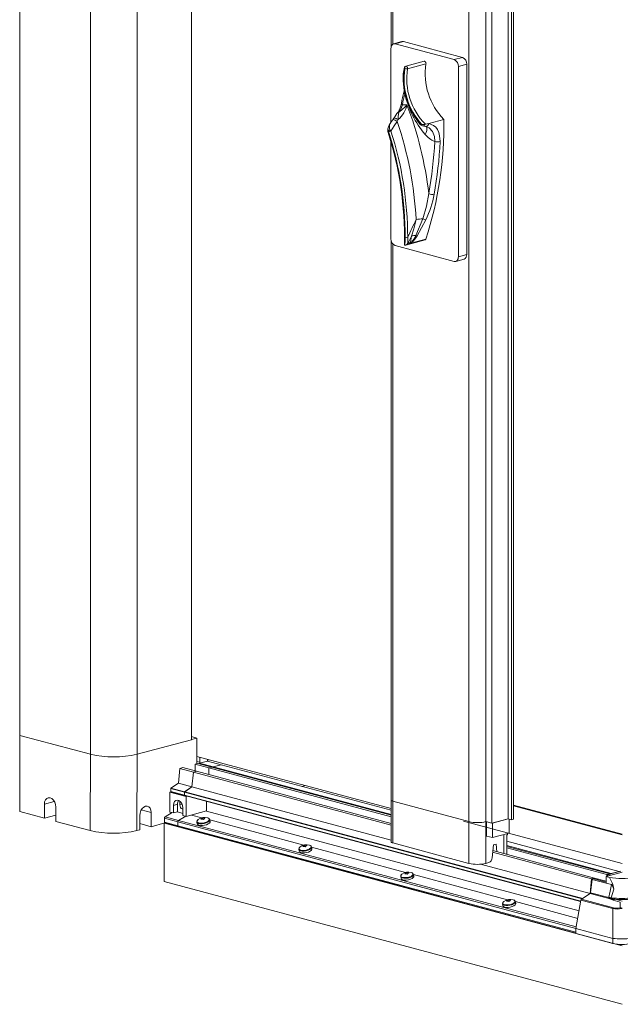
# Model space of a CAD drawing. Units: inches. Extents: x 1994 to 293826, y -309651 to -449.
# Drawn here: x 270072 to 270084, y -309447 to -309426 of the extents above; entities that cross this region are included whole.
import ezdxf

# ---------------------------------------------------------------- set-up
doc = ezdxf.new("R2010")
doc.units = ezdxf.units.IN
doc.header["$MEASUREMENT"] = 0
doc.layers.add('OUTLINE', color=3, linetype='CONTINUOUS', lineweight=30)

msp = doc.modelspace()

# ---------------------------------------------------------------- linework, layer by layer
at = {"layer": 'OUTLINE', "linetype": 'Continuous', "lineweight": 15}
for p, q in [((270071.7811, -309441.0099), (270071.7811, -309412.1065)), ((270075.3485, -309441.1002), (270075.3485, -309412.1969)), ((270073.2491, -309441.4031), (270073.2491, -309412.4998)), ((270074.2178, -309441.4031), (270074.2178, -309412.4998)), ((270079.4947, -309413.741), (270079.4947, -309426.7209)), ((270079.5313, -309413.7647), (270079.5313, -309426.6581)), ((270081.9284, -309442.7439), (270081.9284, -309414.1297)), ((270081.1117, -309442.8011), (270081.1117, -309414.1881)), ((270081.4653, -309442.8011), (270081.4617, -309414.1884)), ((270081.5855, -309442.8358), (270081.5855, -309414.2215)), ((270081.9991, -309442.7629), (270081.9991, -309414.1486)), ((270082.0345, -309442.7534), (270082.0345, -309414.1391)), ((270079.7217, -309426.604), (270079.5485, -309426.6504)), ((270079.5808, -309426.6507), (270079.7541, -309426.6043)), ((270080.9774, -309426.932), (270079.7541, -309426.6043)), ((270079.4924, -309426.7475), (270079.4924, -309428.281)), ((270080.8041, -309426.9785), (270079.5808, -309426.6507)), ((270080.1823, -309427.0134), (270079.7995, -309427.116)), ((270080.8041, -309426.9785), (270080.9774, -309426.932)), ((270079.8369, -309427.1694), (270080.2197, -309427.0669)), ((270080.8925, -309427.1226), (270081.0658, -309427.0762)), ((270080.8925, -309431.0727), (270080.8925, -309427.1226)), ((270081.0658, -309431.0263), (270081.0658, -309427.0762)), ((270079.748, -309427.2727), (270079.7479, -309427.273)), ((270079.7304, -309427.9158), (270079.8251, -309427.9156)), ((270079.6399, -309428.2259), (270079.6213, -309428.2629)), ((270080.2771, -309428.3056), (270080.5932, -309428.2209)), ((270079.4747, -309428.4421), (270079.4921, -309428.4618)), ((270080.1035, -309428.3064), (270080.1158, -309428.3186)), ((270080.2065, -309428.3198), (270080.2771, -309428.3056)), ((270079.4439, -309428.4777), (270079.4387, -309428.4654)), ((270079.4924, -309428.6877), (270079.4924, -309430.6976)), ((270080.0105, -309430.6305), (270080.1572, -309430.2858)), ((270080.2178, -309430.3061), (270080.0336, -309430.6399)), ((270079.7873, -309430.7124), (270079.7887, -309430.6666)), ((270079.8999, -309430.7709), (270079.9195, -309430.6429)), ((270079.4947, -309430.7254), (270079.4947, -309442.354)), ((270079.5313, -309430.8078), (270079.5313, -309442.3777)), ((270079.5808, -309430.8417), (270080.8041, -309431.1694)), ((270079.7988, -309430.8297), (270080.2027, -309430.7215)), ((270079.8952, -309430.7925), (270079.831, -309430.8097)), ((270079.834, -309430.8048), (270079.831, -309430.8097)), ((270079.834, -309430.8048), (270079.8964, -309430.7881)), ((270079.8493, -309430.7844), (270079.8999, -309430.7709)), ((270079.906, -309430.7887), (270080.2182, -309430.705)), ((270080.8925, -309431.0727), (270081.0658, -309431.0263)), ((270080.8365, -309431.1698), (270081.0097, -309431.1233)), ((270073.2491, -309441.4031), (270071.7811, -309441.0099)), ((270071.7811, -309442.5947), (270071.7811, -309441.0099)), ((270073.2491, -309441.4031), (270071.7811, -309441.0099)), ((270075.3485, -309441.1002), (270074.2178, -309441.4031)), ((270075.3485, -309441.0374), (270075.4622, -309441.0678)), ((270075.4622, -309441.0678), (270075.3485, -309441.0983)), ((270075.4622, -309441.0678), (270075.4622, -309441.6025)), ((270073.2455, -309442.987), (270073.2491, -309441.4031)), ((270074.2142, -309442.987), (270074.2178, -309441.4031)), ((270079.4947, -309442.5315), (270075.4622, -309441.4511)), ((270075.5195, -309441.5662), (270075.522, -309441.4672)), ((270075.6786, -309441.5446), (270075.6786, -309441.5091)), ((270075.6858, -309441.5446), (270075.6858, -309441.511)), ((270075.1087, -309441.6972), (270075.0762, -309442.0046)), ((270075.1723, -309441.6802), (270075.1087, -309441.6972)), ((270075.3915, -309441.773), (270075.1087, -309441.6972)), ((270075.4552, -309441.756), (270075.1723, -309441.6802)), ((270075.4863, -309441.5961), (270075.4276, -309441.6118)), ((270075.7104, -309441.6876), (270075.4276, -309441.6118)), ((270075.4276, -309441.6118), (270075.4276, -309441.7486)), ((270075.5195, -309441.5662), (270075.4622, -309441.5508)), ((270075.7691, -309441.6719), (270075.4863, -309441.5961)), ((270075.6822, -309441.5436), (270075.5181, -309441.5875)), ((270075.801, -309441.6633), (270075.5181, -309441.5875)), ((270075.5181, -309441.5875), (270075.5181, -309441.6046)), ((270075.5195, -309441.5872), (270075.5195, -309441.5662)), ((270075.965, -309441.6194), (270075.6822, -309441.5436)), ((270075.7691, -309441.6719), (270075.7104, -309441.6876)), ((270075.7691, -309441.6719), (270075.7104, -309441.6876)), ((270075.7104, -309441.6876), (270075.7104, -309441.8244)), ((270079.4947, -309442.7014), (270075.7104, -309441.6876)), ((270075.7104, -309441.6876), (270075.7104, -309441.8244)), ((270079.4947, -309442.67), (270075.7691, -309441.6719)), ((270075.965, -309441.6194), (270075.801, -309441.6633)), ((270075.965, -309441.6194), (270075.801, -309441.6633)), ((270075.801, -309441.6633), (270075.801, -309441.6804)), ((270079.4947, -309442.6529), (270075.801, -309441.6633)), ((270075.801, -309441.6633), (270075.801, -309441.6804)), ((270079.4947, -309442.565), (270075.965, -309441.6194)), ((270075.3915, -309441.773), (270075.359, -309442.0804)), ((270075.3915, -309441.773), (270075.359, -309442.0804)), ((270075.4552, -309441.756), (270075.3915, -309441.773)), ((270075.4552, -309441.756), (270075.3915, -309441.773)), ((270079.4947, -309442.8723), (270075.3915, -309441.773)), ((270079.4947, -309442.8382), (270075.4552, -309441.756)), ((270075.2013, -309442.1925), (270074.9185, -309442.1167)), ((270074.9185, -309442.1167), (270074.9185, -309442.1769)), ((270075.0762, -309442.0046), (270074.9236, -309442.1061)), ((270075.2064, -309442.1819), (270074.9236, -309442.1061)), ((270075.359, -309442.0804), (270075.0762, -309442.0046)), ((270075.359, -309442.0804), (270075.2064, -309442.1819)), ((270075.359, -309442.0804), (270075.2106, -309442.1807)), ((270079.4947, -309443.1884), (270075.359, -309442.0804)), ((270077.7082, -309442.0529), (270077.6457, -309442.0696)), ((270074.923, -309442.1847), (270074.9016, -309442.1911)), ((270074.9016, -309442.1911), (270074.9016, -309442.6026)), ((270075.241, -309442.282), (270074.9016, -309442.1911)), ((270075.2013, -309442.2527), (270074.9185, -309442.1769)), ((270074.923, -309442.1847), (270075.2084, -309442.2604)), ((270075.2013, -309442.1925), (270075.2013, -309442.2527)), ((270075.2056, -309442.1913), (270075.2056, -309442.2516)), ((270083.4622, -309444.4033), (270075.2056, -309442.1913)), ((270083.4329, -309444.4558), (270075.2056, -309442.2516)), ((270075.2084, -309442.2604), (270075.2101, -309442.2593)), ((270075.2101, -309442.2593), (270083.4318, -309444.462)), ((270083.475, -309444.3948), (270075.2106, -309442.1807)), ((270075.2678, -309442.2748), (270075.241, -309442.282)), ((270075.241, -309442.282), (270075.241, -309442.6935)), ((270072.4989, -309442.3808), (270072.2938, -309442.4358)), ((270072.2938, -309442.4358), (270072.2938, -309442.7321)), ((270072.5307, -309442.7955), (270072.5307, -309442.4993)), ((270075.0587, -309442.4416), (270074.9738, -309442.4643)), ((270074.9738, -309442.4643), (270074.9738, -309442.622)), ((270075.0587, -309442.4416), (270075.0587, -309442.5992)), ((270075.1087, -309442.4516), (270075.1085, -309442.3752)), ((270075.1549, -309442.4391), (270075.1087, -309442.4516)), ((270075.1087, -309442.4516), (270075.155, -309442.4392)), ((270075.1711, -309442.6748), (270075.1711, -309442.5171)), ((270075.6625, -309442.5806), (270075.6625, -309442.3805)), ((270079.4947, -309442.354), (270079.4947, -309443.2211)), ((270081.1117, -309442.8011), (270079.5313, -309442.3777)), ((270079.5313, -309443.2448), (270079.5313, -309442.3777)), ((270081.1117, -309442.8011), (270079.5313, -309442.3777)), ((270084.2921, -309443.0624), (270082.0345, -309442.4576)), ((270084.2921, -309443.0752), (270082.0345, -309442.4704)), ((270072.2938, -309442.7321), (270071.7811, -309442.5947)), ((270072.2938, -309442.7321), (270072.5307, -309442.6686)), ((270074.275, -309442.6745), (270074.275, -309442.9708)), ((270074.3067, -309442.5561), (270074.5118, -309442.611)), ((270074.5118, -309442.9073), (270074.5118, -309442.611)), ((270075.0684, -309442.8037), (270074.7855, -309442.7279)), ((270074.7855, -309442.7279), (270074.7855, -309442.8099)), ((270074.9469, -309442.6148), (270074.7993, -309442.7007)), ((270075.0821, -309442.7765), (270074.7993, -309442.7007)), ((270074.9738, -309442.622), (270074.9016, -309442.6026)), ((270075.0587, -309442.5992), (270074.9738, -309442.622)), ((270075.0587, -309442.5992), (270075.1711, -309442.6294)), ((270075.2298, -309442.6905), (270075.0821, -309442.7765)), ((270075.2298, -309442.6905), (270075.0821, -309442.7765)), ((270075.241, -309442.6935), (270075.1711, -309442.6748)), ((270075.241, -309442.6935), (270075.6625, -309442.5806)), ((270075.5655, -309442.7223), (270075.3496, -309442.6644)), ((270075.5851, -309442.7552), (270075.5797, -309442.7252)), ((270083.3984, -309444.6541), (270075.6607, -309442.5811)), ((270081.9284, -309442.7439), (270081.5855, -309442.8358)), ((270081.9284, -309442.7433), (270081.6032, -309442.8304)), ((270081.9991, -309442.7629), (270081.9284, -309442.7439)), ((270081.9461, -309443.042), (270081.9461, -309442.7487)), ((270082.0345, -309442.7534), (270081.9991, -309442.7629)), ((270073.2455, -309442.987), (270072.5307, -309442.7955)), ((270074.275, -309442.8438), (270074.5118, -309442.9073)), ((270074.7968, -309442.8293), (270074.5118, -309442.9073)), ((270074.7854, -309442.834), (270074.7854, -309444.0477)), ((270075.0684, -309442.8857), (270074.7855, -309442.8099)), ((270084.2921, -309445.3809), (270074.7855, -309442.834)), ((270074.7968, -309442.8293), (270075.0796, -309442.9051)), ((270075.0684, -309442.8037), (270075.0684, -309442.8857)), ((270083.3345, -309445.0182), (270075.0684, -309442.8037)), ((270075.0684, -309442.8037), (270075.0684, -309442.8857)), ((270083.3345, -309445.1002), (270075.0684, -309442.8857)), ((270075.0796, -309442.9051), (270083.3345, -309445.1166)), ((270083.3402, -309444.989), (270075.0821, -309442.7765)), ((270075.4626, -309442.8095), (270075.4695, -309442.8484)), ((270075.7353, -309442.8012), (270075.7284, -309442.7624)), ((270077.6813, -309443.2891), (270075.7284, -309442.7624)), ((270084.2921, -309443.6725), (270080.9981, -309442.79)), ((270081.1117, -309443.6682), (270081.1117, -309442.8011)), ((270081.5855, -309442.8358), (270081.4653, -309442.8011)), ((270081.4653, -309443.6682), (270081.4653, -309442.8011)), ((270081.4794, -309442.8074), (270081.4794, -309443.1008)), ((270081.6032, -309442.8304), (270081.6032, -309443.1339)), ((270074.275, -309442.9708), (270074.2142, -309442.987)), ((270081.6032, -309443.1339), (270081.4794, -309443.1008)), ((270081.6032, -309443.1339), (270081.9461, -309443.042)), ((270081.8365, -309443.4656), (270081.8365, -309443.0714)), ((270081.9012, -309443.4829), (270081.9012, -309443.0827)), ((270081.9097, -309443.0654), (270081.9097, -309443.0518)), ((270077.7008, -309443.322), (270077.6955, -309443.292)), ((270077.8511, -309443.368), (270077.8442, -309443.3292)), ((270079.797, -309443.856), (270077.8442, -309443.3292)), ((270081.1117, -309443.6682), (270079.5313, -309443.2448)), ((270081.6211, -309443.2828), (270081.5927, -309443.5518)), ((270081.6743, -309443.2686), (270081.6211, -309443.2828)), ((270081.692, -309443.4269), (270081.6743, -309443.2686)), ((270084.2311, -309443.8339), (270081.9012, -309443.2098)), ((270084.067, -309443.8779), (270081.9012, -309443.2977)), ((270084.0352, -309443.8864), (270081.9012, -309443.3147)), ((270083.9765, -309443.9021), (270081.9012, -309443.3461)), ((270077.5783, -309443.3763), (270077.5852, -309443.4152)), ((270083.6576, -309443.9876), (270081.6048, -309443.4376)), ((270083.7233, -309443.975), (270081.6083, -309443.4044)), ((270083.6266, -309444.2945), (270081.3508, -309443.6857)), ((270081.5227, -309443.6528), (270081.4653, -309443.6682)), ((270079.6941, -309443.9431), (270079.701, -309443.982)), ((270079.8166, -309443.8888), (270079.8112, -309443.8589)), ((270079.9668, -309443.9349), (270079.96, -309443.8961)), ((270081.9128, -309444.4228), (270079.96, -309443.8961)), ((270083.7233, -309443.975), (270083.6576, -309443.9876)), ((270083.7182, -309443.975), (270083.6857, -309443.9837)), ((270083.9643, -309444.0409), (270083.7182, -309443.975)), ((270083.9643, -309444.0395), (270083.7233, -309443.975)), ((270083.9643, -309443.9413), (270084.2921, -309443.8534)), ((270084.0301, -309443.9589), (270083.9643, -309443.9413)), ((270083.9643, -309444.0812), (270083.9643, -309443.9413)), ((270084.0352, -309443.8864), (270083.9765, -309443.9021)), ((270083.9765, -309443.9021), (270083.9765, -309443.938)), ((270083.9845, -309443.9226), (270083.9845, -309443.9359)), ((270084.0092, -309443.9292), (270083.9845, -309443.9226)), ((270083.9984, -309443.8999), (270084.2643, -309443.8287)), ((270084.0585, -309443.916), (270083.9984, -309443.8999)), ((270084.0352, -309443.8901), (270084.0352, -309443.8864)), ((270084.2311, -309443.8339), (270084.067, -309443.8779)), ((270084.067, -309443.8779), (270084.067, -309443.8815)), ((270084.2311, -309443.8376), (270084.2311, -309443.8339)), ((270074.7854, -309444.0477), (270084.2921, -309446.5947)), ((270083.6576, -309443.9876), (270083.6266, -309444.2945)), ((270083.672, -309444.0029), (270083.6364, -309444.2771)), ((270083.9643, -309444.0812), (270083.672, -309444.0029)), ((270083.9643, -309444.0583), (270083.6857, -309443.9837)), ((270084.0704, -309444.1097), (270083.9643, -309444.0812)), ((270083.6266, -309444.2945), (270083.4471, -309444.4133)), ((270083.6266, -309444.2945), (270083.5891, -309444.3193)), ((270084.074, -309444.4143), (270083.6266, -309444.2945)), ((270083.6364, -309444.2771), (270084.0184, -309444.3794)), ((270084.0184, -309444.3794), (270084.0203, -309444.3652)), ((270084.1197, -309444.2022), (270084.0643, -309444.3822)), ((270081.8098, -309444.51), (270081.8167, -309444.5489)), ((270081.9323, -309444.4557), (270081.927, -309444.4257)), ((270082.0826, -309444.5017), (270082.0757, -309444.4629)), ((270083.3707, -309444.8134), (270082.0757, -309444.4629)), ((270083.4375, -309444.4295), (270083.3347, -309445.0207)), ((270084.103, -309444.6078), (270083.4375, -309444.4295)), ((270083.4471, -309444.4133), (270084.1126, -309444.5916)), ((270084.2561, -309444.4704), (270084.111, -309444.4315)), ((270084.1496, -309444.4137), (270084.2947, -309444.4526)), ((270084.2541, -309444.5944), (270084.2561, -309444.4704)), ((270084.103, -309445.2266), (270084.103, -309444.6078)), ((270083.3345, -309445.0182), (270083.3345, -309445.1002)), ((270084.0973, -309445.2274), (270083.3345, -309445.0231)), ((270083.3345, -309445.0231), (270083.3345, -309445.1243)), ((270083.3345, -309445.1243), (270084.0973, -309445.3287)), ((270084.103, -309445.2266), (270083.3347, -309445.0207)), ((270084.0973, -309445.2274), (270084.0973, -309445.3287))]:
    msp.add_line(p, q, dxfattribs=at)
at = {"layer": 'OUTLINE', "linetype": 'Continuous', "lineweight": 15, "flags": 128}
for points in [[(270079.7541, -309426.6043), (270079.7368, -309426.602), (270079.7217, -309426.604)], [(270079.5808, -309426.6507), (270079.5636, -309426.6484), (270079.547, -309426.6508), (270079.5317, -309426.6579), (270079.5183, -309426.6693), (270079.5073, -309426.6846), (270079.4992, -309426.7032), (270079.4941, -309426.7244), (270079.4924, -309426.7475)], [(270080.2197, -309427.0669), (270080.2202, -309427.0549), (270080.2178, -309427.0425), (270080.2129, -309427.0311), (270080.2058, -309427.0218), (270080.1974, -309427.0155), (270080.1885, -309427.0129), (270080.1823, -309427.0134)], [(270079.7806, -309427.1694), (270079.77, -309427.2084), (270079.7594, -309427.2826)], [(270079.7824, -309427.1618), (270079.7807, -309427.1689), (270079.7806, -309427.1694)], [(270079.7995, -309427.116), (270079.8057, -309427.1154), (270079.8146, -309427.118), (270079.823, -309427.1243), (270079.8301, -309427.1336), (270079.835, -309427.1451), (270079.8374, -309427.1574), (270079.8369, -309427.1694)], [(270079.7479, -309427.273), (270079.748, -309427.2732), (270079.7485, -309427.2752), (270079.75, -309427.2772), (270079.7524, -309427.2791), (270079.7555, -309427.2809), (270079.7594, -309427.2826)], [(270079.7699, -309427.6184), (270079.7662, -309427.6317), (270079.7602, -309427.6528)], [(270079.7304, -309427.9158), (270079.7209, -309427.9096), (270079.7138, -309427.9031), (270079.7095, -309427.8965), (270079.7082, -309427.8901), (270079.7084, -309427.8884)], [(270079.5313, -309428.2302), (270079.4975, -309428.2735), (270079.4764, -309428.3049)], [(270079.5535, -309428.1964), (270079.5402, -309428.2177), (270079.531, -309428.2297)], [(270079.6213, -309428.2629), (270079.6014, -309428.2477), (270079.5808, -309428.2356), (270079.5614, -309428.2277), (270079.5454, -309428.2248), (270079.5342, -309428.2273), (270079.5311, -309428.2301)], [(270079.6399, -309428.2259), (270079.6193, -309428.2132), (270079.5988, -309428.203), (270079.5804, -309428.1961), (270079.5658, -309428.1933), (270079.5563, -309428.1947), (270079.5538, -309428.197)], [(270079.6576, -309428.068), (270079.6504, -309428.0664), (270079.6447, -309428.0663), (270079.6408, -309428.0675), (270079.6392, -309428.0689)], [(270079.6576, -309428.068), (270079.6435, -309428.1597), (270079.6399, -309428.2259)], [(270079.4254, -309428.4563), (270079.4255, -309428.4552), (270079.4288, -309428.4507), (270079.4363, -309428.4468), (270079.4471, -309428.4439), (270079.4604, -309428.4423), (270079.4747, -309428.4421)], [(270079.6213, -309428.2629), (270079.5585, -309428.3517), (270079.4921, -309428.4618)], [(270080.1023, -309428.325), (270080.113, -309428.3365), (270080.1177, -309428.34)], [(270080.1158, -309428.3186), (270080.1243, -309428.324), (270080.1335, -309428.3254)], [(270080.1458, -309428.3552), (270080.1777, -309428.3627), (270080.2123, -309428.3669)], [(270080.2118, -309428.3691), (270080.2345, -309428.3724), (270080.2572, -309428.3827)], [(270080.4008, -309428.6765), (270080.3937, -309428.5763), (270080.3541, -309428.4715), (270080.2854, -309428.3976), (270080.2562, -309428.3861)], [(270080.281, -309428.3045), (270080.3793, -309428.3444), (270080.4224, -309428.3832), (270080.4582, -309428.4329), (270080.4858, -309428.4924), (270080.504, -309428.5596), (270080.5121, -309428.6811)], [(270080.1572, -309430.2858), (270080.2332, -309430.0252), (270080.2789, -309429.7584)], [(270079.9195, -309430.6429), (270079.9651, -309430.4944), (270080.0138, -309430.2979)], [(270079.8399, -309430.6691), (270079.8439, -309430.7534), (270079.8423, -309430.7909)], [(270079.9195, -309430.6429), (270079.8995, -309430.6837), (270079.8493, -309430.7844)], [(270079.8493, -309430.7844), (270079.8489, -309430.7848), (270079.8423, -309430.7909)], [(270079.906, -309430.7887), (270079.9054, -309430.7889), (270079.8952, -309430.7925)], [(270079.9221, -309430.7776), (270079.9171, -309430.7812), (270079.906, -309430.7887)], [(270080.8041, -309431.1694), (270080.8214, -309431.1717), (270080.838, -309431.1693), (270080.8532, -309431.1623), (270080.8666, -309431.1509), (270080.8776, -309431.1356), (270080.8858, -309431.117), (270080.8908, -309431.0957), (270080.8925, -309431.0727)], [(270072.5307, -309442.4993), (270072.5249, -309442.4478), (270072.508, -309442.3984), (270072.4818, -309442.3556), (270072.4488, -309442.3239), (270072.4122, -309442.3062), (270072.3756, -309442.3043), (270072.3426, -309442.3183), (270072.3164, -309442.347), (270072.2996, -309442.3875), (270072.2938, -309442.4358)], [(270074.5118, -309442.611), (270074.506, -309442.5627), (270074.4892, -309442.5222), (270074.463, -309442.4936), (270074.43, -309442.4795), (270074.3934, -309442.4814), (270074.3568, -309442.4991), (270074.3238, -309442.5309), (270074.2976, -309442.5736), (270074.2807, -309442.6231), (270074.275, -309442.6745)], [(270075.1711, -309442.5171), (270075.1652, -309442.4696), (270075.148, -309442.4246), (270075.1218, -309442.3875), (270075.0896, -309442.363), (270075.0553, -309442.3538), (270075.0231, -309442.3611), (270074.9969, -309442.3841), (270074.9798, -309442.4199), (270074.9738, -309442.4643)], [(270075.1087, -309442.4516), (270075.111, -309442.4794), (270075.1213, -309442.5058), (270075.1376, -309442.5262), (270075.1573, -309442.5371), (270075.1711, -309442.5381)], [(270079.5313, -309442.3777), (270079.5158, -309442.3726), (270079.5042, -309442.3668), (270079.4971, -309442.3605), (270079.4947, -309442.354)], [(270079.5313, -309442.3777), (270079.5158, -309442.3726), (270079.5042, -309442.3668), (270079.4971, -309442.3605), (270079.4947, -309442.354)], [(270075.4884, -309442.76), (270075.4709, -309442.7788), (270075.4667, -309442.7971), (270075.4763, -309442.813), (270075.4986, -309442.8248), (270075.5312, -309442.8312), (270075.5705, -309442.8315), (270075.6124, -309442.8256), (270075.6522, -309442.8143), (270075.6856, -309442.7988), (270075.7091, -309442.7806), (270075.72, -309442.7619), (270075.7173, -309442.7445), (270075.7012, -309442.7305), (270075.6857, -309442.7243)], [(270075.4624, -309442.8081), (270075.4625, -309442.809), (270075.4626, -309442.8095)], [(270075.4626, -309442.8095), (270075.4726, -309442.8257), (270075.4959, -309442.8381), (270075.5301, -309442.8448), (270075.5713, -309442.8451), (270075.6152, -309442.839), (270075.6569, -309442.8272), (270075.692, -309442.8108), (270075.7166, -309442.7918), (270075.7281, -309442.7721), (270075.7284, -309442.7624)], [(270075.4695, -309442.8484), (270075.4795, -309442.8646), (270075.5028, -309442.877), (270075.537, -309442.8837), (270075.5782, -309442.884), (270075.6221, -309442.8779), (270075.6638, -309442.8661), (270075.6989, -309442.8497), (270075.7235, -309442.8307), (270075.735, -309442.811), (270075.7353, -309442.8012)], [(270081.9012, -309443.0827), (270081.9076, -309443.0741), (270081.9097, -309443.0654)], [(270077.5783, -309443.3763), (270077.5883, -309443.3926), (270077.6117, -309443.4049), (270077.6458, -309443.4116), (270077.6871, -309443.412), (270077.731, -309443.4059), (270077.7727, -309443.394), (270077.8078, -309443.3777), (270077.8324, -309443.3586), (270077.8439, -309443.339), (270077.8442, -309443.3292)], [(270077.6041, -309443.3269), (270077.5867, -309443.3456), (270077.5825, -309443.3639), (270077.5921, -309443.3798), (270077.6144, -309443.3916), (270077.6469, -309443.398), (270077.6863, -309443.3983), (270077.7281, -309443.3925), (270077.7679, -309443.3812), (270077.8014, -309443.3656), (270077.8248, -309443.3475), (270077.8358, -309443.3287), (270077.8331, -309443.3113), (270077.8169, -309443.2973), (270077.8014, -309443.2911)], [(270077.5852, -309443.4152), (270077.5952, -309443.4315), (270077.6186, -309443.4438), (270077.6527, -309443.4505), (270077.694, -309443.4508), (270077.7379, -309443.4448), (270077.7796, -309443.4329), (270077.8147, -309443.4166), (270077.8393, -309443.3975), (270077.8508, -309443.3779), (270077.8511, -309443.368)], [(270079.5313, -309443.2448), (270079.5158, -309443.2397), (270079.5042, -309443.2339), (270079.4971, -309443.2276), (270079.4947, -309443.2211)], [(270077.5781, -309443.3749), (270077.5783, -309443.3759), (270077.5783, -309443.3763)], [(270079.6939, -309443.9417), (270079.694, -309443.9427), (270079.6941, -309443.9431)], [(270079.6941, -309443.9431), (270079.7041, -309443.9594), (270079.7274, -309443.9718), (270079.7616, -309443.9785), (270079.8028, -309443.9788), (270079.8467, -309443.9727), (270079.8884, -309443.9608), (270079.9235, -309443.9445), (270079.9481, -309443.9255), (270079.9596, -309443.9058), (270079.96, -309443.8961)], [(270079.7199, -309443.8937), (270079.7024, -309443.9124), (270079.6982, -309443.9307), (270079.7078, -309443.9466), (270079.7301, -309443.9584), (270079.7627, -309443.9648), (270079.802, -309443.9651), (270079.8439, -309443.9593), (270079.8837, -309443.948), (270079.9171, -309443.9324), (270079.9406, -309443.9143), (270079.9516, -309443.8955), (270079.9488, -309443.8782), (270079.9327, -309443.8641), (270079.9172, -309443.8579)], [(270079.701, -309443.982), (270079.711, -309443.9983), (270079.7343, -309444.0107), (270079.7685, -309444.0174), (270079.8097, -309444.0177), (270079.8536, -309444.0116), (270079.8953, -309443.9997), (270079.9304, -309443.9834), (270079.955, -309443.9644), (270079.9665, -309443.9447), (270079.9668, -309443.9349)], [(270084.1197, -309444.2022), (270084.1098, -309444.168), (270084.0967, -309444.1368), (270084.0869, -309444.1217), (270084.0778, -309444.1131), (270084.0704, -309444.1097)], [(270084.0643, -309444.3822), (270084.0636, -309444.3824), (270084.063, -309444.3827), (270084.0629, -309444.3828), (270084.0629, -309444.3829), (270084.0629, -309444.383), (270084.0629, -309444.3831), (270084.063, -309444.3833), (270084.063, -309444.3834)], [(270084.063, -309444.3834), (270084.0661, -309444.3891), (270084.0678, -309444.3951), (270084.0681, -309444.3959), (270084.0704, -309444.399), (270084.0726, -309444.4006), (270084.0831, -309444.4043), (270084.0995, -309444.4076)], [(270081.8096, -309444.5086), (270081.8098, -309444.5095), (270081.8098, -309444.51)], [(270081.8098, -309444.51), (270081.8198, -309444.5262), (270081.8432, -309444.5386), (270081.8773, -309444.5453), (270081.9186, -309444.5456), (270081.9625, -309444.5395), (270082.0042, -309444.5277), (270082.0393, -309444.5113), (270082.0639, -309444.4923), (270082.0754, -309444.4726), (270082.0757, -309444.4629)], [(270081.8356, -309444.4605), (270081.8182, -309444.4793), (270081.814, -309444.4976), (270081.8236, -309444.5135), (270081.8459, -309444.5253), (270081.8784, -309444.5317), (270081.9178, -309444.532), (270081.9596, -309444.5261), (270081.9994, -309444.5148), (270082.0329, -309444.4993), (270082.0563, -309444.4811), (270082.0673, -309444.4624), (270082.0646, -309444.445), (270082.0484, -309444.431), (270082.0329, -309444.4248)], [(270081.8167, -309444.5489), (270081.8267, -309444.5651), (270081.8501, -309444.5775), (270081.8842, -309444.5842), (270081.9255, -309444.5845), (270081.9694, -309444.5784), (270082.0111, -309444.5666), (270082.0462, -309444.5502), (270082.0708, -309444.5312), (270082.0823, -309444.5115), (270082.0826, -309444.5017)], [(270084.111, -309444.4315), (270084.0778, -309444.4179), (270084.074, -309444.4143)], [(270084.0995, -309444.4076), (270084.1062, -309444.4086), (270084.1496, -309444.4137)], [(270084.1047, -309445.2275), (270084.0977, -309445.2274), (270084.0973, -309445.2274)], [(270084.1047, -309445.2275), (270084.1035, -309445.2268), (270084.103, -309445.2266)]]:
    msp.add_lwpolyline(points, dxfattribs=at)
at = {"layer": 'OUTLINE', "linetype": 'Continuous', "lineweight": 15}
for centre, radius, start, end in [((270080.745, -309427.1139), 0.1478, 356.63657, 66.40791), ((270080.9182, -309427.0675), 0.1478, 356.63657, 66.40791), ((270080.161, -309427.284), 0.4124, 158.744, 178.4806), ((270081.1705, -309427.3769), 1.4054, 171.51057, 222.44843), ((270079.7881, -309427.1388), 0.0131, 132.19821, 197.69457), ((270079.7965, -309427.1411), 0.021, 139.40154, 184.45333), ((270079.6604, -309427.1946), 0.1263, 15.05835, 24.22392), ((270079.8097, -309427.154), 0.0394, 104.99796, 137.65157), ((270079.8205, -309427.0882), 0.0828, 242.64321, 281.44433), ((270081.1604, -309427.3787), 1.34, 171.01293, 224.61351), ((270081.548, -309427.2744), 1.3445, 171.12038, 224.74844), ((270081.2182, -309427.3639), 1.4731, 176.45131, 220.7403), ((270081.1945, -309427.37), 1.4377, 176.51707, 220.64083), ((270081.7193, -309428.208), 2.0362, 164.16838, 170.96844), ((270081.6567, -309428.2215), 1.9504, 164.1596, 170.98296), ((270079.7969, -309427.6562), 0.0368, 174.79338, 243.34135), ((270081.7344, -309427.2417), 2.0046, 192.89602, 220.11028), ((270079.29, -309427.8301), 0.4223, 325.65299, 352.05915), ((270079.2905, -309427.807), 0.5455, 309.83321, 348.51684), ((270079.135, -309427.3255), 0.9079, 305.14263, 319.46689), ((270079.2798, -309427.7937), 0.4669, 324.02619, 344.84571), ((270072.4276, -309430.7148), 7.9094, 6.94525, 20.72691), ((270087.7573, -309433.5679), 9.8052, 145.88747, 146.78706), ((270072.8383, -309428.3205), 7.7555, 342.09384, 0.73597), ((270079.6805, -309428.4592), 0.255, 142.94821, 179.36053), ((270079.5379, -309428.5795), 0.1512, 114.72139, 131.0098), ((270079.6082, -309428.378), 0.1482, 151.13358, 205.65152), ((270072.5639, -309430.6795), 7.4596, 2.93218, 18.90199), ((270080.1172, -309428.3169), 0.0172, 142.35482, 208.90118), ((270080.1334, -309428.3283), 0.0201, 151.17382, 217.2878), ((270080.1505, -309428.3132), 0.0424, 219.40623, 263.43788), ((270080.1615, -309428.2319), 0.0976, 253.33007, 294.50337), ((270080.1556, -309428.3077), 0.0482, 258.11001, 344.28895), ((270080.0354, -309428.4172), 0.2024, 325.0532, 14.15417), ((270080.2085, -309428.2989), 0.0689, 273.07332, 354.47275), ((270079.4707, -309428.4568), 0.0453, 179.32054, 197.77921), ((270079.4469, -309428.4971), 0.0328, 104.53911, 126.10441), ((270072.6771, -309430.6599), 7.0966, 358.76479, 17.96899), ((270072.5845, -309430.6793), 7.2029, 359.73648, 17.90059), ((270079.7042, -309429.1846), 0.7534, 106.35283, 110.21764), ((270072.5742, -309430.6817), 7.2146, 0.11984, 17.78798), ((270072.5646, -309430.6843), 7.2753, 0.11981, 17.78799), ((270080.5799, -309428.2166), 0.4935, 219.89799, 248.71855), ((270072.4031, -309428.3234), 8.0055, 349.67392, 357.47232), ((270072.4213, -309428.3239), 8.0987, 349.67394, 357.47231), ((270080.4651, -309428.4711), 0.2152, 252.62847, 282.61035), ((270078.3057, -309429.3973), 2.1171, 334.57812, 349.70622), ((270080.3572, -309429.618), 0.1608, 240.86831, 281.3182), ((270067.9334, -309424.8669), 13.245, 334.01924, 335.7927), ((270080.1841, -309431.4634), 1.1779, 91.30741, 98.31289), ((270080.2545, -309430.0961), 0.2132, 242.84545, 260.10083), ((270079.8213, -309430.5253), 0.1451, 257.0265, 277.36071), ((270080.0204, -309431.0434), 0.413, 91.38156, 104.14296), ((270079.5899, -309430.4473), 0.4588, 315.9312, 336.45526), ((270079.6097, -309430.4107), 0.4819, 310.41251, 331.60301), ((270080.0831, -309430.4842), 0.1633, 243.59363, 252.34537), ((270079.64, -309430.7063), 0.1478, 176.63648, 246.40824), ((270079.7884, -309430.8165), 0.0164, 167.31151, 235.11221), ((270078.0258, -309430.6484), 1.7626, 354.08712, 357.91843), ((270079.7881, -309430.7766), 0.0541, 260.3538, 322.35532), ((270079.9264, -309430.8506), 0.1031, 144.59872, 153.58836), ((270079.8211, -309430.7694), 0.0776, 342.68885, 346.06715), ((270079.8592, -309430.7253), 0.073, 300.61899, 325.76483), ((270079.6879, -309430.7364), 0.2148, 346.07708, 350.76551), ((270079.9768, -309431.0592), 0.2984, 101.05598, 104.92593), ((270079.8476, -309430.7885), 0.0752, 8.34073, 17.14015), ((270080.1958, -309430.6996), 0.023, 287.32941, 346.30528), ((270080.9727, -309431.0373), 0.0937, 293.26852, 6.72983), ((270073.7334, -309439.322), 2.1368, 256.89834, 283.10166), ((270074.9315, -309442.1164), 0.013, 127.53244, 181.2088), ((270074.9255, -309442.1781), 0.0071, 170.81878, 249.17946), ((270075.2076, -309442.254), 0.00644, 167.97359, 276.8529), ((270075.2144, -309442.1922), 0.013, 127.53244, 181.2088), ((270075.2126, -309442.2527), 0.0071, 170.81865, 249.17943), ((270075.2186, -309442.191), 0.0131, 127.86515, 181.17158), ((270075.1913, -309442.4364), 0.1327, 144.77057, 182.2284), ((270074.8176, -309442.727), 0.032, 124.88017, 181.54421), ((270075.6221, -309442.9357), 0.2208, 73.26125, 126.86028), ((270075.6435, -309442.842), 0.133, 118.62289, 136.7934), ((270075.5471, -309442.9232), 0.1723, 73.66288, 90.18598), ((270075.5803, -309442.8975), 0.1723, 73.66025, 90.18601), ((270075.6925, -309442.849), 0.1331, 118.62438, 136.78947), ((270075.6878, -309442.7671), 0.0395, 6.42527, 79.03206), ((270074.803, -309442.8127), 0.0177, 170.70916, 249.29193), ((270075.0859, -309442.8885), 0.0177, 170.70916, 249.29193), ((270075.0859, -309442.8885), 0.0177, 170.70916, 249.29193), ((270075.1004, -309442.8028), 0.032, 124.88017, 181.54421), ((270075.1004, -309442.8028), 0.032, 124.88017, 181.54421), ((270075.5158, -309442.8052), 0.0528, 121.4045, 182.23268), ((270081.2885, -309442.0364), 0.7849, 256.98353, 283.01644), ((270081.2885, -309442.0364), 0.7849, 256.98353, 283.01644), ((270073.7298, -309440.9059), 2.1368, 256.89834, 283.10166), ((270077.6316, -309443.372), 0.0528, 121.40409, 182.23242), ((270077.7378, -309443.5026), 0.2208, 73.26125, 126.86028), ((270077.7592, -309443.4088), 0.133, 118.62292, 136.79407), ((270077.6628, -309443.4901), 0.1723, 73.66275, 90.18616), ((270077.6961, -309443.4643), 0.1723, 73.66028, 90.18593), ((270077.8083, -309443.4158), 0.1331, 118.62512, 136.7885), ((270077.8035, -309443.3339), 0.0395, 6.42382, 79.03323), ((270081.4783, -309443.5473), 0.1144, 292.8286, 357.7333), ((270081.2885, -309442.9035), 0.7849, 256.98353, 283.01644), ((270079.7473, -309443.9389), 0.0528, 121.40558, 182.23182), ((270079.8536, -309444.0694), 0.2208, 73.26125, 126.86028), ((270079.875, -309443.9757), 0.133, 118.62364, 136.79242), ((270079.7786, -309444.0569), 0.1723, 73.6629, 90.18589), ((270079.8118, -309444.0312), 0.1723, 73.66028, 90.18593), ((270079.924, -309443.9826), 0.1331, 118.62287, 136.79075), ((270079.9193, -309443.9008), 0.0395, 6.4254, 79.03221), ((270083.7208, -309443.9843), 0.00965, 75.24878, 105.85303), ((270084.0077, -309443.9213), 0.0233, 113.59058, 183.36432), ((270083.5169, -309444.2862), 0.6087, 7.93399, 32.52827), ((270084.2921, -309442.6034), 1.3805, 259.05756, 280.94276), ((270083.6943, -309444.0043), 0.0223, 112.62906, 176.42223), ((270083.6116, -309444.2746), 0.0249, 306.95096, 354.23464), ((270084.0882, -309444.3302), 0.0853, 215.21939, 260.41771), ((270084.1921, -309442.6718), 1.7164, 264.19159, 265.68511), ((270084.2275, -309443.8958), 0.5131, 246.18514, 251.4512), ((270084.2921, -309442.7319), 1.666, 262.14018, 277.89628), ((270081.8631, -309444.5057), 0.0528, 121.40409, 182.23242), ((270081.9694, -309444.6362), 0.2208, 73.26125, 126.86028), ((270081.9907, -309444.5425), 0.133, 118.6223, 136.79469), ((270081.8943, -309444.6237), 0.1723, 73.66281, 90.18622), ((270081.9276, -309444.598), 0.1723, 73.65998, 90.18623), ((270082.0398, -309444.5495), 0.133, 118.62195, 136.79073), ((270082.0351, -309444.4676), 0.0395, 6.42591, 79.03114), ((270083.4619, -309444.433), 0.0246, 126.74227, 171.82282), ((270084.1398, -309444.6121), 0.2084, 101.13685, 108.40699), ((270084.1274, -309444.6113), 0.0246, 126.74227, 171.82282), ((270084.1851, -309444.5414), 0.1325, 105.50475, 123.98984), ((270084.2921, -309442.6076), 1.8117, 265.49103, 274.75179), ((270084.2602, -309445.0613), 0.4669, 85.96068, 90.74862), ((270083.3705, -309445.0184), 0.0361, 155.73272, 179.72584), ((270083.3482, -309445.0231), 0.0137, 170.06224, 179.91046), ((270084.2921, -309444.4857), 0.8652, 256.98354, 283.01646)]:
    msp.add_arc(centre, radius, start, end, dxfattribs=at)
for centre, major_axis, ratio, start_param, end_param in [((270084.0567, -309443.6322), (0.1276, 0.9902), 0.0848803, 3.8899887, 4.2202524), ((270084.2883, -309444.4518), (0.2528, 0.0799), 0.494539, 3.8010886, 4.423566), ((270084.2921, -309444.469), (0.2733, 0.0763), 0.4604527, 3.8282772, 4.5881569), ((270084.2921, -309445.2066), (0.2756, 0), 0.1035353, 3.9645272, 5.4507168)]:
    msp.add_ellipse(centre, major_axis=major_axis, ratio=ratio, start_param=start_param, end_param=end_param, dxfattribs=at)

doc.saveas('drawing.dxf')
